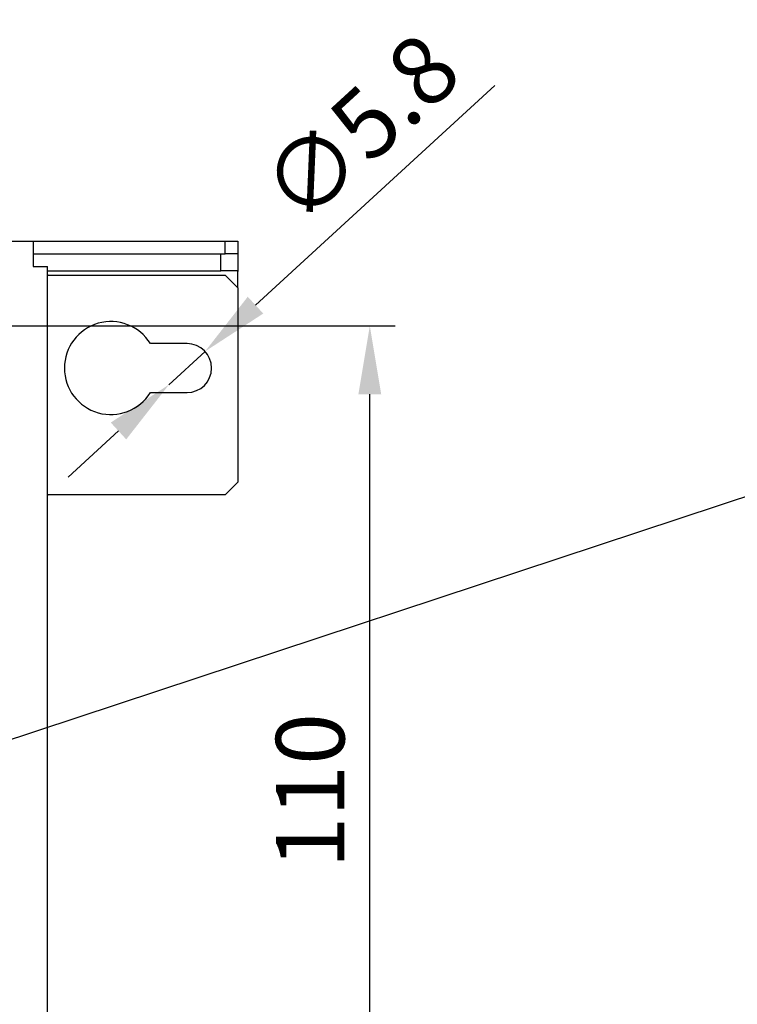
# Model space of a CAD drawing. Extents: x -64 to 1004, y -349 to 363.
# Drawn here: x 533 to 618, y -67 to 49 of the extents above; entities that cross this region are included whole.
import ezdxf

# ---------------------------------------------------------------- set-up
doc = ezdxf.new("R2010")
doc.units = 0
doc.header["$LTSCALE"] = 0.5
doc.layers.get('DEFPOINTS').update_dxf_attribs({"linetype": 'CONTINUOUS'})
doc.layers.add('1', color=7, linetype='CONTINUOUS')
doc.layers.add('5', color=4, linetype='CONTINUOUS')
doc.styles.add('ROMANS', font='romans.shx', dxfattribs={"height": 8.1})
doc.dimstyles.new('ROMANS', dxfattribs={"dimtxt": 2.5, "dimasz": 2.5, "dimexe": 1.25, "dimexo": 0.625, "dimtad": 1, "dimdec": 4, "dimdsep": 46, "dimlunit": 6, "dimtxsty": 'Standard', "dimcen": 2.5, "dimadec": 0, "dimazin": 0, "dimtfac": 1, "dimtdec": 4, "dimtmove": 0, "dimatfit": 3, "dimfxl": 1, "dimtolj": 1, "dimtzin": 0, "dimarcsym": 0})

# ---------------------------------------------------------------- blocks, each defined once
blk = doc.blocks.new('*D13')
at = {"layer": '5', "color": 4, "transparency": 16777216}
for p, q in [((519.63, 13.07), (577.65, 13.07)), ((574.65, -88.83), (574.65, 4.97)), ((519.63, -96.93), (577.65, -96.93))]:
    blk.add_line(p, q, dxfattribs=at)
for points in [[(573.3, 4.97), (576, 4.97), (574.65, 13.07)], [(573.3, -88.83), (576, -88.83), (574.65, -96.93)]]:
    blk.add_solid(points, dxfattribs=at)
at = {"layer": 'DEFPOINTS', "color": 0, "transparency": 16777216}
for p in [(516.63, 13.07), (574.65, 13.07), (516.63, -96.93)]:
    blk.add_point(p, dxfattribs=at)
at = {"layer": '5', "color": 2, "transparency": 16777216, "insert": (567.6, -41.93), "char_height": 8.1, "attachment_point": 5, "rotation": 90, "style": 'ROMANS'}
blk.add_mtext('\\A1;110', dxfattribs=at)
blk = doc.blocks.new('*D14')
at = {"layer": '5', "color": 4, "transparency": 16777216}
for p, q in [((589.42, 41.48), (561.14, 15.51)), ((550.9, 6.1), (555.17, 10.03)), ((544.93, 0.63), (538.97, -4.85))]:
    blk.add_line(p, q, dxfattribs=at)
for points in [[(560.22, 16.5), (562.05, 14.51), (555.17, 10.03)], [(544.02, 1.62), (545.85, -0.37), (550.9, 6.1)]]:
    blk.add_solid(points, dxfattribs=at)
at = {"layer": 'DEFPOINTS', "color": 0, "transparency": 16777216}
for p in [(555.17, 10.03), (550.9, 6.1)]:
    blk.add_point(p, dxfattribs=at)
at = {"layer": '5', "color": 2, "transparency": 16777216, "insert": (573.49, 36.42), "char_height": 8.1, "attachment_point": 5, "rotation": 42.5598, "style": 'ROMANS'}
blk.add_mtext('\\A1;∅5.8', dxfattribs=at)

msp = doc.modelspace()

# ---------------------------------------------------------------- linework, layer by layer
at = {"layer": '1'}
for p, q in [((233.236, 23.065), (534.836, 23.065)), ((534.836, 23.065), (534.836, 21.465)), ((534.836, 23.065), (557.536, 23.065)), ((557.536, 21.565), (557.536, 23.065)), ((557.536, 23.065), (559.036, 23.065)), ((559.036, 23.065), (559.036, 21.565)), ((534.836, 21.565), (557.536, 21.565)), ((534.836, 21.465), (534.836, 20.065)), ((557.036, 19.565), (557.036, 21.565)), ((559.036, 21.565), (557.536, 21.565)), ((559.036, 21.565), (559.036, 19.565)), ((534.836, 20.065), (534.936, 20.065)), ((534.936, 20.065), (536.536, 20.065)), ((536.536, -103.335), (536.536, 20.065)), ((536.536, 19.565), (557.036, 19.565)), ((536.636, 19.065), (536.536, 19.065)), ((536.636, 19.065), (557.536, 19.065)), ((559.036, 19.565), (557.036, 19.565)), ((559.036, 17.565), (557.536, 19.065)), ((559.036, 19.565), (559.036, 19.465)), ((559.036, 17.565), (559.036, 19.465)), ((559.036, 17.565), (559.036, -5.435)), ((553.036, 10.965), (548.709, 10.965)), ((548.709, 5.165), (553.036, 5.165)), ((557.536, -6.935), (559.036, -5.435)), ((536.536, -6.935), (536.636, -6.935)), ((557.536, -6.935), (536.636, -6.935))]:
    msp.add_line(p, q, dxfattribs=at)
for centre, radius, start, end in [((544.036, 8.065), 5.5, 31.82137, 328.17863), ((553.036, 8.065), 2.9, 270, 90)]:
    msp.add_arc(centre, radius, start, end, dxfattribs=at)
at = {"layer": '5', "color": 0}
msp.add_line((488.688, -50.241), (622.129, -6.101), dxfattribs=at)

# ---------------------------------------------------------------- dimensions: what is measured, and where the dimension line sits
at = {"layer": '5'}
dim = msp.add_diameter_dim_2p(p1=(550.899, 6.104), p2=(555.172, 10.027), dimstyle='ROMANS', override={"dimtxt": 8.1, "dimasz": 8.1, "dimexe": 3, "dimexo": 3, "dimgap": 3, "dimdec": 2, "dimlunit": 2, "dimtxsty": 'ROMANS', "dimcen": -2.5, "dimclrd": 4, "dimclre": 4, "dimclrt": 2, "dimtdec": 2}, dxfattribs=at)
dim.commit()
dim.dimension.update_dxf_attribs({"geometry": '*D14', "text_midpoint": (573.495, 36.423)})
dim = msp.add_linear_dim(base=(574.65, 13.065), p1=(516.635, -96.935), p2=(516.635, 13.065), angle=90, dimstyle='ROMANS', override={"dimtxt": 8.1, "dimasz": 8.1, "dimexe": 3, "dimexo": 3, "dimgap": 3, "dimdec": 2, "dimlunit": 2, "dimtxsty": 'ROMANS', "dimcen": -2.5, "dimclrd": 4, "dimclre": 4, "dimclrt": 2, "dimtdec": 2}, dxfattribs=at)
dim.commit()
dim.dimension.update_dxf_attribs({"geometry": '*D13', "text_midpoint": (567.6, -41.935)})

doc.saveas('drawing.dxf')
